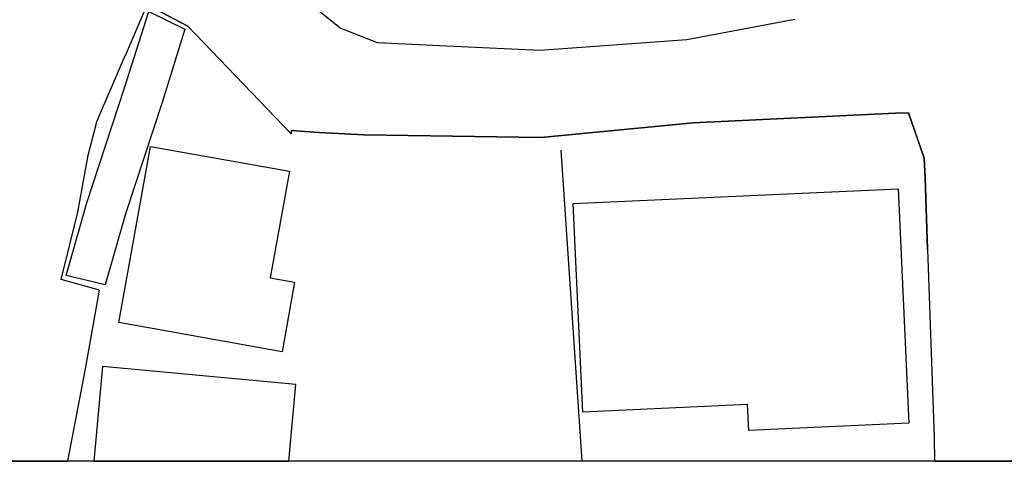
# Model space of a CAD drawing. Extents: x -10 to 410, y -24 to 273.
# Drawn here: x 320 to 344, y 0 to 11 of the extents above; entities that cross this region are included whole.
import ezdxf

# ---------------------------------------------------------------- set-up
doc = ezdxf.new("R2010")
doc.units = 0
for name, color, linetype in [('05_DM_LINE', 7, 'Continuous'), ('06_HOUSE_POLY', 160, 'Continuous'), ('08_ROAD_LINE', 3, 'Continuous'), ('09_ROAD_POLY', 5, 'Continuous'), ('13_KASEN_POLY', 253, 'Continuous'), ('印刷レイアウト', 1, 'Continuous'), ('印刷用フレーム', 1, 'Continuous'), ('背景', 3, 'Continuous')]:
    doc.layers.add(name, color=color, linetype=linetype)

msp = doc.modelspace()

# ---------------------------------------------------------------- linework, layer by layer
at = {"layer": '05_DM_LINE', "color": 253}
msp.add_line((333.615812, -0.352778), (333.091813, 7.391108), dxfattribs=at)
msp.add_lwpolyline([(342.213048, 4.929932), (342.373245, 0.240468), (342.386681, -0.352778)], dxfattribs=at)
at = {"layer": '06_HOUSE_POLY', "color": 255}
for points in [[(326.146501, 2.375393), (322.082322, 3.105754), (322.871248, 7.486537), (326.326335, 6.865731), (325.845744, 4.211285), (326.457248, 4.102075), (326.146501, 2.375393)], [(337.761985, 0.410655), (337.732701, 1.060745), (333.630971, 0.871609), (333.392914, 6.060956), (341.476831, 6.431993), (341.746238, 0.596002), (337.761985, 0.410655)], [(321.6758, 2.006079), (321.459793, -0.352778), (326.312554, -0.352778), (326.486532, 1.560973)]]:
    msp.add_lwpolyline(points, close=True, dxfattribs=at)
at = {"layer": '08_ROAD_LINE', "color": 253}
for points in [[(320.811081, -0.352778), (321.252053, 1.94958), (321.603798, 3.904671), (320.648473, 4.170288), (321.058784, 5.850117), (321.318544, 7.266051), (321.51767, 8.029829), (321.537307, 8.105965), (322.217025, 9.685886), (322.248375, 9.750309), (322.783398, 11.010181)], [(341.738314, 8.320595), (341.412408, 8.310948), (336.377056, 8.070825), (332.59193, 7.709435), (328.177729, 7.775581), (327.058762, 7.834492), (326.376978, 7.885135), (326.373188, 7.795218), (323.802802, 10.474813), (322.783398, 11.010181)], [(338.908512, 10.645001), (336.222716, 10.140983), (332.572293, 9.86951), (330.418075, 9.974929), (328.51776, 10.064846), (327.587929, 10.430027), (327.033268, 10.879267)], [(342.213048, 4.929932), (342.152414, 6.705534), (342.127265, 7.189914), (341.738314, 8.320595)], [(342.213048, 4.929932), (342.373245, 0.240468), (342.388059, -0.352778)]]:
    msp.add_lwpolyline(points, dxfattribs=at)
at = {"layer": '09_ROAD_POLY', "color": 7}
for points in [[(318.386079, -0.352778), (320.811081, -0.352778), (321.252053, 1.94958), (321.603798, 3.904671), (320.648473, 4.170288), (321.058784, 5.850117), (321.318544, 7.266051), (321.51767, 8.029829), (321.537307, 8.105965), (322.217025, 9.685886), (322.248375, 9.750309), (322.783398, 11.010181), (323.802802, 10.474813), (326.373188, 7.795218), (326.376978, 7.885135), (327.058762, 7.834492), (328.177729, 7.775581), (332.59193, 7.709435), (336.377056, 8.070825), (341.412408, 8.310948), (341.738314, 8.320595), (342.127265, 7.189914), (342.152414, 6.705534), (342.213048, 4.929932), (342.373245, 0.240468), (342.388059, -0.352778), (344.47372, -0.352778)], [(338.908512, 10.645001), (336.222716, 10.140983), (332.572293, 9.86951), (330.418075, 9.974929), (328.51776, 10.064846), (327.587929, 10.430027), (327.033268, 10.879267)]]:
    msp.add_lwpolyline(points, dxfattribs=at)
at = {"layer": '13_KASEN_POLY', "color": 7}
msp.add_lwpolyline([(322.252165, 5.83048), (321.742291, 4.039374), (320.767673, 4.269851), (321.283404, 6.084383), (322.222881, 8.939678), (322.828185, 10.846194), (323.722876, 10.400743), (323.158225, 8.574498), (322.252165, 5.83048)], close=True, dxfattribs=at)
at = {"layer": '印刷レイアウト', "color": 7}
msp.add_lwpolyline([(399.647269, -0.352433), (-0.353122, -0.352433), (-0.353122, 249.647122), (399.647269, 249.647122)], close=True, dxfattribs=at)
at = {"layer": '印刷用フレーム', "color": 7}
msp.add_lwpolyline([(399.647268, -0.352778), (-0.352778, -0.352778), (-0.352778, 249.647122), (399.647268, 249.647122)], close=True, dxfattribs=at)
msp.add_lwpolyline([(399.647268, -0.352778), (-0.352778, -0.352778), (-0.352778, 249.647122), (399.647268, 249.647122)], close=True, dxfattribs=at)
at = {"layer": '背景', "color": 7}
msp.add_lwpolyline([(399.647268, -0.352778), (-0.352778, -0.352778), (-0.352778, 249.647122), (399.647268, 249.647122)], close=True, dxfattribs=at)

doc.saveas('drawing.dxf')
